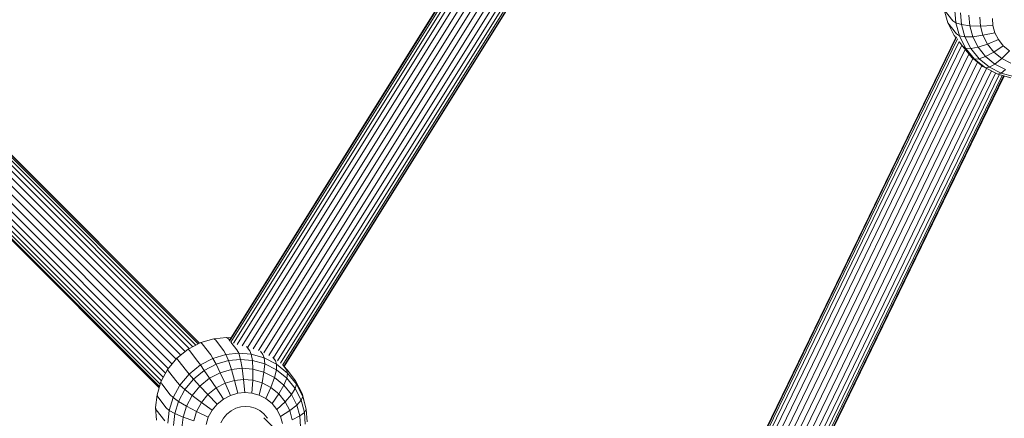
# Model space of a CAD drawing. Units: millimetres. Extents: x -1241 to 578302, y -571 to 596964.
# Drawn here: x 4911 to 5172, y 5138 to 5243 of the extents above; entities that cross this region are included whole.
import ezdxf

# ---------------------------------------------------------------- set-up
doc = ezdxf.new("R2010")
doc.units = ezdxf.units.MM
doc.layers.add('Контур', color=7, linetype='Continuous', lineweight=15)

msp = doc.modelspace()

# ---------------------------------------------------------------- linework, layer by layer
at = {"layer": 'Контур'}
for p, q in [((5072.159, 5327.031), (4966.698, 5158.196)), ((5072.049, 5327.108), (4966.708, 5158.467)), ((5072.427, 5326.651), (4967.034, 5157.926)), ((5072.862, 5325.945), (4967.711, 5157.606)), ((5073.453, 5324.928), (4968.73, 5157.276)), ((5074.165, 5323.653), (4970.039, 5156.955)), ((5075.099, 5322.442), (4971.509, 5156.603)), ((5076.089, 5321.216), (4972.952, 5156.102)), ((5077.057, 5320.018), (4974.383, 5155.646)), ((5078.181, 5319.07), (4975.726, 5155.048)), ((5079.348, 5318.127), (4977.064, 5154.379)), ((5080.512, 5317.287), (4978.337, 5153.714)), ((5081.65, 5316.696), (4979.36, 5152.937)), ((5082.579, 5316.223), (4980.203, 5152.326)), ((5083.243, 5315.885), (4980.796, 5151.877)), ((5083.625, 5315.69), (4981.084, 5151.531)), ((4981.176, 5151.427), (5083.744, 5315.63)), ((5156.366, 5246.061), (5157.315, 5242.594)), ((5156.366, 5246.061), (5158.627, 5243.142)), ((5159.425, 5242.571), (5159.171, 5245.91)), ((5160.917, 5242.117), (5160.677, 5245.275)), ((5163.119, 5241.829), (5162.903, 5244.671)), ((4868.136, 5242.132), (4954.876, 5155.385)), ((4955.933, 5156.166), (4869.551, 5242.555)), ((4956.915, 5156.676), (4870.919, 5242.681)), ((4872.243, 5242.564), (4957.71, 5157.09)), ((4873.529, 5242.202), (4958.317, 5157.406)), ((5157.315, 5242.594), (5159.005, 5239.265)), ((5157.315, 5242.594), (5159.576, 5239.675)), ((5158.627, 5243.142), (5159.425, 5242.571)), ((5159.425, 5242.571), (5160.917, 5242.117)), ((5160.358, 5239.161), (5159.425, 5242.571)), ((5160.917, 5242.117), (5163.119, 5241.829)), ((5161.799, 5238.894), (5160.917, 5242.117)), ((5165.957, 5241.74), (5165.775, 5244.141)), ((5169.272, 5241.863), (5169.131, 5243.721)), ((4864.23, 5239.292), (4951.422, 5152.092)), ((4865.373, 5240.478), (4952.477, 5153.366)), ((4866.713, 5241.434), (4953.701, 5154.438)), ((4874.735, 5241.533), (4958.67, 5157.589)), ((4875.783, 5240.561), (4958.721, 5157.616)), ((5159.576, 5239.675), (5160.358, 5239.161)), ((5163.119, 5241.829), (5165.957, 5241.74)), ((5163.913, 5238.927), (5163.119, 5241.829)), ((5163.913, 5238.927), (5166.628, 5239.288)), ((5165.957, 5241.74), (5169.272, 5241.863)), ((5166.628, 5239.288), (5165.957, 5241.74)), ((5166.628, 5239.288), (5169.791, 5239.965)), ((5167.823, 5236.935), (5166.628, 5239.288)), ((5169.791, 5239.965), (5169.272, 5241.863)), ((5170.716, 5238.144), (5169.791, 5239.965)), ((4863.348, 5237.955), (4950.418, 5150.878)), ((5159.466, 5238.844), (5069.476, 5053.435)), ((5159.576, 5238.765), (5069.485, 5053.147)), ((5159.857, 5238.362), (5069.831, 5052.878)), ((5160.317, 5237.608), (5070.545, 5052.648)), ((5161.016, 5236.668), (5071.617, 5052.475)), ((5159.005, 5239.265), (5159.414, 5238.737)), ((5160.358, 5239.161), (5161.799, 5238.894)), ((5162.019, 5235.889), (5160.358, 5239.161)), ((5160.402, 5237.462), (5161.265, 5236.346)), ((5161.799, 5238.894), (5163.913, 5238.927)), ((5163.37, 5235.799), (5161.799, 5238.894)), ((5165.327, 5236.141), (5163.913, 5238.927)), ((5165.327, 5236.141), (5167.823, 5236.935)), ((5167.823, 5236.935), (5170.716, 5238.144)), ((5169.516, 5234.84), (5167.823, 5236.935)), ((5172.026, 5236.523), (5170.716, 5238.144)), ((4862.382, 5235.257), (4949.098, 5148.533)), ((4862.737, 5236.58), (4949.683, 5149.626)), ((5161.901, 5235.559), (5072.944, 5052.279)), ((5162.896, 5234.328), (5074.399, 5051.993)), ((5161.265, 5236.346), (5162.019, 5235.889)), ((5163.659, 5233.384), (5161.265, 5236.346)), ((5162.019, 5235.889), (5163.37, 5235.799)), ((5164.373, 5232.975), (5162.019, 5235.889)), ((5163.37, 5235.799), (5165.327, 5236.141)), ((5165.596, 5233.044), (5163.37, 5235.799)), ((5167.331, 5233.661), (5165.327, 5236.141)), ((5167.331, 5233.661), (5169.516, 5234.84)), ((5169.516, 5234.84), (5172.026, 5236.523)), ((5171.613, 5233.145), (5169.516, 5234.84)), ((5171.613, 5233.145), (5173.649, 5235.212)), ((5173.649, 5235.212), (5172.026, 5236.523)), ((4862.297, 5233.912), (4948.599, 5147.601)), ((4862.481, 5232.535), (4948.277, 5146.731)), ((5163.971, 5233.131), (5075.937, 5051.753)), ((5165.133, 5232.192), (5077.354, 5051.337)), ((5163.659, 5233.384), (5164.373, 5232.975)), ((5166.626, 5230.987), (5163.659, 5233.384)), ((5164.373, 5232.975), (5165.596, 5233.044)), ((5167.29, 5230.619), (5164.373, 5232.975)), ((5165.596, 5233.044), (5167.331, 5233.661)), ((5168.354, 5230.816), (5165.596, 5233.044)), ((5169.814, 5231.656), (5167.331, 5233.661)), ((5168.354, 5230.816), (5169.814, 5231.656)), ((5169.814, 5231.656), (5171.613, 5233.145)), ((5172.609, 5230.233), (5169.814, 5231.656)), ((5173.975, 5231.943), (5171.613, 5233.145)), ((4862.929, 5231.246), (4948.08, 5146.087)), ((4863.699, 5230.074), (4947.986, 5145.779)), ((5166.296, 5231.254), (5078.771, 5050.924)), ((5167.573, 5230.475), (5080.186, 5050.429)), ((5168.85, 5229.825), (5081.481, 5049.817)), ((5169.99, 5229.245), (5082.653, 5049.303)), ((5170.949, 5228.844), (5083.526, 5048.722)), ((5166.626, 5230.987), (5167.29, 5230.619)), ((5167.29, 5230.619), (5168.354, 5230.816)), ((5170.574, 5228.948), (5167.29, 5230.619)), ((5171.46, 5229.236), (5168.354, 5230.816)), ((5170.574, 5228.948), (5171.46, 5229.236)), ((5174, 5227.999), (5170.574, 5228.948)), ((5171.46, 5229.236), (5172.609, 5230.233)), ((5174.699, 5228.339), (5171.46, 5229.236)), ((5171.676, 5228.642), (5084.147, 5048.304)), ((5172.095, 5228.526), (5084.521, 5048.095)), ((5084.66, 5048.077), (5172.225, 5228.49)), ((4962.483, 5158.791), (4959.025, 5157.774)), ((4965.853, 5159.131), (4962.483, 5158.791)), ((4962.92, 5158.466), (4962.483, 5158.791)), ((4965.18, 5155.547), (4962.92, 5158.466)), ((4965.853, 5159.131), (4966.347, 5158.812)), ((4965.853, 5159.131), (4967.062, 5159.033)), ((4966.709, 5158.344), (4966.347, 5158.812)), ((4955.684, 5156.036), (4952.688, 5153.621)), ((4959.025, 5157.774), (4955.684, 5156.036)), ((4956.005, 5155.665), (4955.684, 5156.036)), ((4956.005, 5155.665), (4958.265, 5152.746)), ((4959.402, 5157.432), (4959.025, 5157.774)), ((4961.663, 5154.513), (4959.402, 5157.432)), ((4968.607, 5155.893), (4967.031, 5157.929)), ((4968.607, 5155.893), (4969.09, 5154.95)), ((4972.024, 5155.615), (4971.154, 5156.739)), ((4952.688, 5153.621), (4950.237, 5150.66)), ((4952.958, 5153.209), (4952.688, 5153.621)), ((4952.958, 5153.209), (4955.218, 5150.289)), ((4958.921, 5151.856), (4962.262, 5153.593)), ((4961.663, 5154.513), (4962.262, 5153.593)), ((4962.262, 5153.593), (4965.72, 5154.61)), ((4962.262, 5153.593), (4963.116, 5152.022)), ((4965.18, 5155.547), (4965.72, 5154.61)), ((4969.09, 5154.95), (4965.72, 5154.61)), ((4966.387, 5152.984), (4965.72, 5154.61)), ((4969.573, 5153.305), (4966.387, 5152.984)), ((4969.09, 5154.95), (4972.45, 5154.677)), ((4969.09, 5154.95), (4969.573, 5153.305)), ((4969.573, 5153.305), (4972.75, 5153.047)), ((4969.573, 5153.305), (4970.025, 5150.951)), ((4972.024, 5155.615), (4972.45, 5154.677)), ((4972.45, 5154.677), (4972.75, 5153.047)), ((4975.876, 5153.729), (4972.45, 5154.677)), ((4972.75, 5153.047), (4972.885, 5150.719)), ((4972.75, 5153.047), (4975.99, 5152.15)), ((4975.508, 5154.65), (4974.841, 5155.512)), ((4975.508, 5154.65), (4975.876, 5153.729)), ((4975.876, 5153.729), (4975.99, 5152.15)), ((4979.16, 5152.057), (4975.876, 5153.729)), ((4978.848, 5152.951), (4978.133, 5153.874)), ((4950.237, 5150.66), (4948.467, 5147.353)), ((4950.465, 5150.197), (4950.237, 5150.66)), ((4955.925, 5149.44), (4958.921, 5151.856)), ((4958.265, 5152.746), (4958.921, 5151.856)), ((4958.921, 5151.856), (4959.958, 5150.379)), ((4959.958, 5150.379), (4963.116, 5152.022)), ((4966.387, 5152.984), (4963.116, 5152.022)), ((4963.116, 5152.022), (4964.213, 5149.796)), ((4967.157, 5150.662), (4964.213, 5149.796)), ((4966.387, 5152.984), (4967.157, 5150.662)), ((4970.025, 5150.951), (4967.157, 5150.662)), ((4967.157, 5150.662), (4967.991, 5147.726)), ((4970.025, 5150.951), (4972.885, 5150.719)), ((4970.025, 5150.951), (4970.414, 5147.971)), ((4972.885, 5150.719), (4972.83, 5147.774)), ((4972.885, 5150.719), (4975.801, 5149.911)), ((4975.99, 5152.15), (4975.801, 5149.911)), ((4975.99, 5152.15), (4979.095, 5150.57)), ((4979.095, 5150.57), (4978.597, 5148.488)), ((4978.848, 5152.951), (4979.16, 5152.057)), ((4979.16, 5152.057), (4979.095, 5150.57)), ((4979.095, 5150.57), (4981.854, 5148.341)), ((4982.078, 5149.701), (4979.16, 5152.057)), ((4981.815, 5150.554), (4980.703, 5151.99)), ((4981.948, 5150.511), (4981.19, 5151.449)), ((4981.815, 5150.554), (4982.078, 5149.701)), ((4984.208, 5147.592), (4981.948, 5150.511)), ((4950.465, 5150.197), (4952.726, 5147.278)), ((4953.474, 5146.479), (4955.925, 5149.44)), ((4954.807, 5145.295), (4957.124, 5148.095)), ((4955.218, 5150.289), (4955.925, 5149.44)), ((4955.925, 5149.44), (4957.124, 5148.095)), ((4957.124, 5148.095), (4959.958, 5150.379)), ((4957.124, 5148.095), (4958.819, 5146.261)), ((4958.819, 5146.261), (4961.369, 5148.317)), ((4959.958, 5150.379), (4961.369, 5148.317)), ((4961.369, 5148.317), (4964.213, 5149.796)), ((4961.369, 5148.317), (4963.102, 5145.745)), ((4964.213, 5149.796), (4965.504, 5146.994)), ((4970.414, 5147.971), (4967.991, 5147.726)), ((4970.414, 5147.971), (4972.83, 5147.774)), ((4970.414, 5147.971), (4970.713, 5144.533)), ((4975.801, 5149.911), (4975.294, 5147.092)), ((4975.801, 5149.911), (4978.597, 5148.488)), ((4978.597, 5148.488), (4977.656, 5145.89)), ((4978.597, 5148.488), (4981.08, 5146.483)), ((4981.854, 5148.341), (4981.08, 5146.483)), ((4982.078, 5149.701), (4981.854, 5148.341)), ((4981.854, 5148.341), (4984.079, 5145.587)), ((4984.431, 5146.788), (4982.078, 5149.701)), ((4948.467, 5147.353), (4947.42, 5143.924)), ((4948.665, 5146.834), (4948.467, 5147.353)), ((4948.665, 5146.834), (4950.925, 5143.915)), ((4951.703, 5143.172), (4953.474, 5146.479)), ((4952.726, 5147.278), (4953.474, 5146.479)), ((4953.133, 5142.168), (4954.807, 5145.295)), ((4953.474, 5146.479), (4954.807, 5145.295)), ((4954.807, 5145.295), (4956.733, 5143.741)), ((4956.733, 5143.741), (4958.819, 5146.261)), ((4958.819, 5146.261), (4960.947, 5144.008)), ((4960.947, 5144.008), (4963.102, 5145.745)), ((4963.102, 5145.745), (4965.504, 5146.994)), ((4963.102, 5145.745), (4965.054, 5142.811)), ((4967.991, 5147.726), (4965.504, 5146.994)), ((4965.504, 5146.994), (4966.913, 5143.778)), ((4967.991, 5147.726), (4968.838, 5144.344)), ((4972.83, 5147.774), (4972.583, 5144.381)), ((4972.83, 5147.774), (4975.294, 5147.092)), ((4975.294, 5147.092), (4974.49, 5143.853)), ((4975.294, 5147.092), (4977.656, 5145.89)), ((4977.656, 5145.89), (4976.317, 5142.923)), ((4977.656, 5145.89), (4979.754, 5144.195)), ((4981.08, 5146.483), (4979.754, 5144.195)), ((4981.08, 5146.483), (4983.083, 5144.003)), ((4984.079, 5145.587), (4983.083, 5144.003)), ((4984.431, 5146.788), (4984.079, 5145.587)), ((4984.079, 5145.587), (4985.65, 5142.492)), ((4984.208, 5147.592), (4984.431, 5146.788)), ((4985.898, 5144.263), (4984.208, 5147.592)), ((4986.093, 5143.515), (4984.431, 5146.788)), ((4947.42, 5143.924), (4947.056, 5140.579)), ((4947.601, 5143.347), (4947.42, 5143.924)), ((4947.601, 5143.347), (4949.861, 5140.428)), ((4950.657, 5139.743), (4951.703, 5143.172)), ((4950.925, 5143.915), (4951.703, 5143.172)), ((4951.703, 5143.172), (4953.133, 5142.168)), ((4955.225, 5140.925), (4956.733, 5143.741)), ((4956.733, 5143.741), (4959.184, 5141.879)), ((4959.184, 5141.879), (4960.947, 5144.008)), ((4960.947, 5144.008), (4963.387, 5141.467)), ((4963.387, 5141.467), (4965.054, 5142.811)), ((4965.054, 5142.811), (4966.913, 5143.778)), ((4968.838, 5144.344), (4966.913, 5143.778)), ((4970.713, 5144.533), (4968.838, 5144.344)), ((4970.713, 5144.533), (4972.583, 5144.381)), ((4972.583, 5144.381), (4974.49, 5143.853)), ((4974.49, 5143.853), (4976.317, 5142.923)), ((4976.317, 5142.923), (4977.941, 5141.612)), ((4979.754, 5144.195), (4977.941, 5141.612)), ((4979.754, 5144.195), (4981.446, 5142.101)), ((4983.083, 5144.003), (4981.446, 5142.101)), ((4983.083, 5144.003), (4984.498, 5141.217)), ((4986.093, 5143.515), (4985.65, 5142.492)), ((4985.898, 5144.263), (4986.093, 5143.515)), ((4986.847, 5140.796), (4985.898, 5144.263)), ((4987.026, 5140.106), (4986.093, 5143.515)), ((4947.056, 5140.579), (4947.31, 5137.239)), ((4947.231, 5139.945), (4947.056, 5140.579)), ((4949.861, 5140.428), (4950.657, 5139.743)), ((4952.143, 5138.926), (4953.133, 5142.168)), ((4953.133, 5142.168), (4955.225, 5140.925)), ((4954.335, 5138.007), (4955.225, 5140.925)), ((4955.225, 5140.925), (4957.911, 5139.501)), ((4957.911, 5139.501), (4959.184, 5141.879)), ((4959.184, 5141.879), (4962.023, 5139.819)), ((4962.023, 5139.819), (4963.387, 5141.467)), ((4967.1, 5139.707), (4968.351, 5140.358)), ((4969.645, 5140.738), (4968.351, 5140.358)), ((4970.907, 5140.866), (4969.645, 5140.738)), ((4970.907, 5140.866), (4972.165, 5140.764)), ((4972.165, 5140.764), (4973.447, 5140.408)), ((4973.447, 5140.408), (4974.677, 5139.783)), ((4977.941, 5141.612), (4979.251, 5139.991)), ((4981.446, 5142.101), (4979.251, 5139.991)), ((4979.251, 5139.991), (4980.175, 5138.169)), ((4981.446, 5142.101), (4982.641, 5139.747)), ((4984.498, 5141.217), (4982.641, 5139.747)), ((4985.65, 5142.492), (4984.498, 5141.217)), ((4984.498, 5141.217), (4985.292, 5138.315)), ((4985.65, 5142.492), (4986.532, 5139.269)), ((4987.026, 5140.106), (4986.532, 5139.269)), ((4986.847, 5140.796), (4987.026, 5140.106)), ((4987.279, 5136.766), (4987.026, 5140.106)), ((4947.231, 5139.945), (4949.491, 5137.026)), ((4950.293, 5136.398), (4950.657, 5139.743)), ((4950.657, 5139.743), (4952.143, 5138.926)), ((4951.799, 5135.763), (4952.143, 5138.926)), ((4952.143, 5138.926), (4954.335, 5138.007)), ((4954.025, 5135.159), (4954.335, 5138.007)), ((4954.335, 5138.007), (4957.159, 5137.035)), ((4957.159, 5137.035), (4957.911, 5139.501)), ((4957.911, 5139.501), (4961.038, 5137.979)), ((4960.455, 5136.071), (4961.038, 5137.979)), ((4961.038, 5137.979), (4962.023, 5139.819)), ((4964.398, 5136.457), (4965.061, 5137.695)), ((4965.061, 5137.695), (4965.978, 5138.803)), ((4965.978, 5138.803), (4967.1, 5139.707)), ((4974.677, 5139.783), (4975.769, 5138.901)), ((4975.769, 5138.901), (4976.65, 5137.81)), ((5061.777, 5051.805), (4975.781, 5137.809)), ((4976.65, 5137.81), (4976.703, 5137.706)), ((4982.641, 5139.747), (4980.175, 5138.169)), ((4980.175, 5138.169), (4980.694, 5136.272)), ((4982.641, 5139.747), (4983.312, 5137.295)), ((4985.292, 5138.315), (4983.312, 5137.295)), ((4986.532, 5139.269), (4985.292, 5138.315)), ((4985.292, 5138.315), (4985.508, 5135.473)), ((4986.532, 5139.269), (4986.772, 5136.111))]:
    msp.add_line(p, q, dxfattribs=at)

doc.saveas('drawing.dxf')
